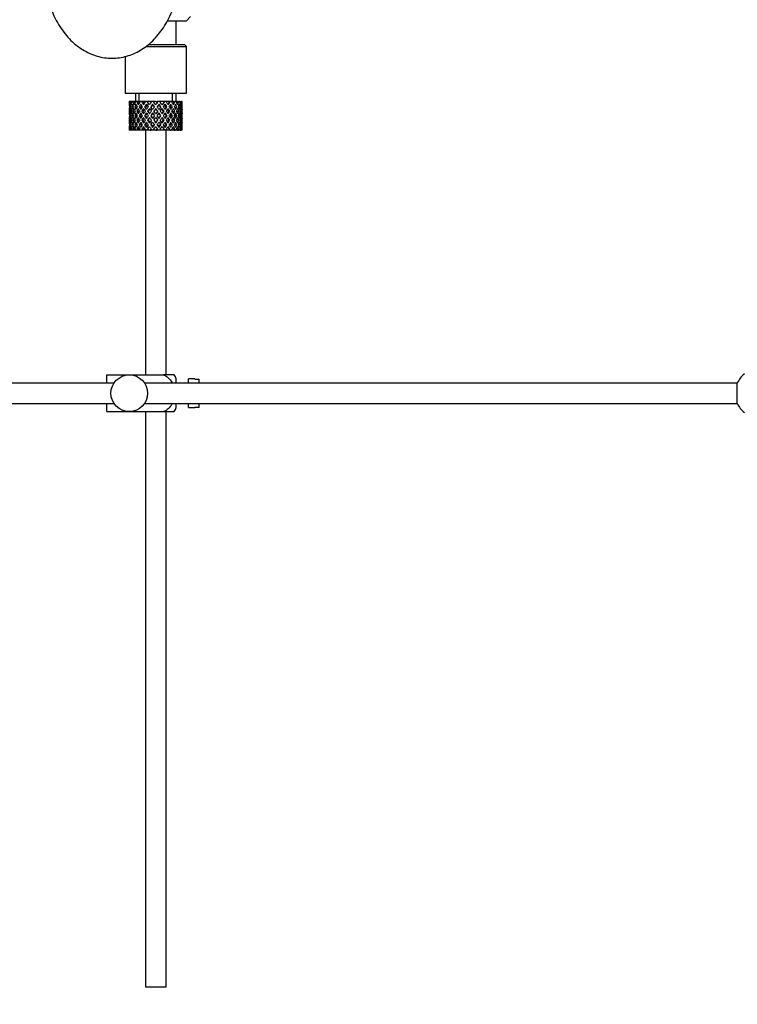
# Model space of a CAD drawing. Units: millimetres. Extents: x 0 to 1478, y 0 to 1758.
# Drawn here: x 1109 to 1285, y 791 to 1032 of the extents above; entities that cross this region are included whole.
import ezdxf
from ezdxf import colors
from ezdxf.entities.mleader import LeaderData, LeaderLine
from ezdxf.math import Vec2, Vec3

# ---------------------------------------------------------------- set-up
doc = ezdxf.new("R2010")
doc.units = ezdxf.units.MM
doc.layers.add('DV4_Défaut', color=7, linetype='Continuous')
doc.layers.add('Défaut', color=7, linetype='Continuous')

# ---------------------------------------------------------------- blocks, each defined once
blk = doc.blocks.new('_DOT')
at = {"color": 0}
blk.add_line((0, 0), (-1, 0), dxfattribs=at)
at = {"color": 0, "const_width": 0.333}
blk.add_lwpolyline([(-0.1665, 0, 1), (0.1665, 0, 1)], format="xyb", close=True, dxfattribs=at)
blk = doc.blocks.new('SE3')
at = {"layer": 'DV4_Défaut', "color": 7, "linetype": 'Continuous'}
for p, q in [((1150, 1032.15), (1151, 1033.15)), ((1145.38, 1032.15), (1150, 1032.15)), ((1147.5, 1026.35), (1147.5, 1032.15)), ((1140.08, 1025.85), (1150, 1025.85)), ((1140.73, 1026.35), (1149.5, 1026.35)), ((1150, 1025.85), (1149.5, 1026.35)), ((1150, 1014.35), (1150, 1025.85)), ((1135, 1023.38), (1135, 1014.35)), ((1135, 1014.35), (1150, 1014.35)), ((1137.5, 1014.35), (1137.5, 1012.35)), ((1138.42, 1012.35), (1138.42, 1014.35)), ((1146.58, 1012.35), (1146.58, 1014.35)), ((1147.5, 1012.35), (1147.5, 1014.35)), ((1136.02, 1012.35), (1136, 1012.35)), ((1136, 1012.35), (1136, 1011.71)), ((1136.12, 1012.09), (1136.01, 1012.14)), ((1136.16, 1012.35), (1136.02, 1012.35)), ((1136.31, 1011), (1136.1, 1011.07)), ((1136.33, 1012.35), (1136.16, 1012.35)), ((1136.56, 1012), (1136.28, 1012.14)), ((1136.67, 1012.35), (1136.33, 1012.35)), ((1136.93, 1010.93), (1136.55, 1011.07)), ((1136.99, 1012.35), (1136.67, 1012.35)), ((1137.32, 1011.91), (1136.91, 1012.14)), ((1137.53, 1012.35), (1136.99, 1012.35)), ((1137.75, 1010.9), (1137.34, 1011.07)), ((1137.98, 1012.35), (1137.53, 1012.35)), ((1138.24, 1011.89), (1137.86, 1012.14)), ((1138.5, 1012.35), (1137.98, 1012.35)), ((1138.77, 1010.9), (1138.43, 1011.07)), ((1139.23, 1012.35), (1138.67, 1012.35)), ((1139.37, 1011.89), (1139.09, 1012.14)), ((1139.68, 1012.35), (1139.23, 1012.35)), ((1139.75, 1012.35), (1139.68, 1012.35)), ((1140.36, 1012.35), (1139.75, 1012.35)), ((1139.75, 1012.35), (1139.9, 1012.14)), ((1140, 1010.9), (1139.77, 1011.07)), ((1140.2, 1011.71), (1140.65, 1011.07)), ((1141.1, 1012.35), (1140.36, 1012.35)), ((1140.95, 1011.51), (1140.36, 1012.35)), ((1141.1, 1012.35), (1141.24, 1012.35)), ((1141.89, 1012.35), (1141.24, 1012.35)), ((1141.72, 1010.41), (1141.26, 1011.07)), ((1141.78, 1011.46), (1141.72, 1011.71)), ((1142.54, 1012.35), (1141.89, 1012.35)), ((1142.54, 1012.35), (1142.8, 1012.35)), ((1143.46, 1012.35), (1142.8, 1012.35)), ((1143.23, 1011.46), (1143.29, 1011.71)), ((1143.75, 1011.07), (1143.29, 1010.41)), ((1144.65, 1012.35), (1143.46, 1012.35)), ((1144.65, 1012.35), (1144.06, 1011.51)), ((1144.36, 1011.07), (1144.81, 1011.71)), ((1145.26, 1012.35), (1144.65, 1012.35)), ((1145.01, 1010.9), (1145.24, 1011.07)), ((1145.11, 1012.14), (1145.26, 1012.35)), ((1145.93, 1012.35), (1145.26, 1012.35)), ((1145.93, 1012.35), (1146.06, 1012.35)), ((1146.59, 1012.35), (1146.06, 1012.35)), ((1146.24, 1010.9), (1146.57, 1011.07)), ((1147.01, 1012.35), (1146.59, 1012.35)), ((1147.01, 1012.35), (1147.26, 1012.35)), ((1147.68, 1012.35), (1147.26, 1012.35)), ((1147.26, 1010.9), (1147.67, 1011.07)), ((1147.83, 1012.35), (1147.68, 1012.35)), ((1147.83, 1012.35), (1148.18, 1012.35)), ((1148.08, 1010.93), (1148.46, 1011.07)), ((1148.47, 1012.35), (1148.18, 1012.35)), ((1148.47, 1012.35), (1148.77, 1012.35)), ((1148.7, 1011), (1148.91, 1011.07)), ((1148.92, 1012.35), (1148.77, 1012.35)), ((1148.92, 1012.35), (1149, 1012.35)), ((1149, 1012.35), (1149, 1012.35)), ((1149, 1011.71), (1149, 1012.35)), ((1136, 1010.41), (1136, 1009.54)), ((1136.12, 1009.95), (1136.01, 1009.97)), ((1136.33, 1008.85), (1136.1, 1008.85)), ((1136.6, 1009.92), (1136.27, 1009.97)), ((1136.99, 1008.85), (1136.54, 1008.85)), ((1137.34, 1009.89), (1136.9, 1009.97)), ((1137.75, 1008.85), (1137.33, 1008.85)), ((1138.22, 1009.89), (1137.85, 1009.97)), ((1138.76, 1008.85), (1138.43, 1008.85)), ((1139.35, 1009.89), (1139.07, 1009.97)), ((1139.99, 1008.85), (1139.76, 1008.85)), ((1140.67, 1009.89), (1140.49, 1009.97)), ((1140.95, 1010.64), (1141.42, 1009.97)), ((1141.37, 1008.85), (1141.25, 1008.85)), ((1141.72, 1009.54), (1142.2, 1008.85)), ((1142.2, 1008.85), (1141.72, 1008.17)), ((1142.5, 1009.29), (1142.03, 1009.97)), ((1142.5, 1010.47), (1142.5, 1010.64)), ((1142.98, 1009.97), (1142.5, 1009.29)), ((1142.81, 1008.85), (1143.29, 1009.54)), ((1143.29, 1008.17), (1142.81, 1008.85)), ((1143.59, 1009.97), (1144.06, 1010.64)), ((1143.64, 1008.85), (1143.76, 1008.85)), ((1144.34, 1009.89), (1144.52, 1009.97)), ((1145.02, 1008.85), (1145.25, 1008.85)), ((1145.66, 1009.89), (1145.94, 1009.97)), ((1146.25, 1008.85), (1146.58, 1008.85)), ((1146.79, 1009.89), (1147.16, 1009.97)), ((1147.26, 1008.85), (1147.68, 1008.85)), ((1147.67, 1009.89), (1148.11, 1009.97)), ((1148.02, 1008.85), (1148.47, 1008.85)), ((1148.41, 1009.92), (1148.74, 1009.97)), ((1148.68, 1008.85), (1148.91, 1008.85)), ((1148.89, 1009.95), (1149, 1009.97)), ((1149, 1009.54), (1149, 1010.41)), ((1136, 1008.17), (1136, 1007.3)), ((1136.01, 1007.74), (1136.12, 1007.76)), ((1136.1, 1006.64), (1136.31, 1006.71)), ((1136.27, 1007.74), (1136.6, 1007.79)), ((1136.55, 1006.64), (1136.93, 1006.78)), ((1136.9, 1007.74), (1137.34, 1007.82)), ((1137.34, 1006.64), (1137.75, 1006.81)), ((1137.85, 1007.74), (1138.22, 1007.82)), ((1138.43, 1006.64), (1138.77, 1006.81)), ((1139.07, 1007.74), (1139.35, 1007.82)), ((1139.77, 1006.64), (1140, 1006.81)), ((1140.65, 1006.64), (1140.2, 1006)), ((1140.36, 1005.35), (1140.95, 1006.2)), ((1140.49, 1007.74), (1140.67, 1007.82)), ((1141.42, 1007.74), (1140.95, 1007.07)), ((1141.26, 1006.64), (1141.72, 1007.3)), ((1141.72, 1006), (1141.78, 1006.25)), ((1142.03, 1007.74), (1142.5, 1008.42)), ((1142.5, 1008.42), (1142.98, 1007.74)), ((1142.5, 1007.07), (1142.5, 1007.24)), ((1143.29, 1006), (1143.23, 1006.25)), ((1143.29, 1007.3), (1143.75, 1006.64)), ((1144.06, 1007.07), (1143.59, 1007.74)), ((1144.06, 1006.2), (1144.65, 1005.35)), ((1144.52, 1007.74), (1144.34, 1007.82)), ((1144.81, 1006), (1144.36, 1006.64)), ((1145.24, 1006.64), (1145.01, 1006.81)), ((1145.94, 1007.74), (1145.66, 1007.82)), ((1146.57, 1006.64), (1146.24, 1006.81)), ((1147.16, 1007.74), (1146.79, 1007.82)), ((1147.67, 1006.64), (1147.26, 1006.81)), ((1148.11, 1007.74), (1147.67, 1007.82)), ((1148.46, 1006.64), (1148.08, 1006.78)), ((1148.74, 1007.74), (1148.41, 1007.79)), ((1148.91, 1006.64), (1148.7, 1006.71)), ((1149, 1007.74), (1148.89, 1007.76)), ((1149, 1007.3), (1149, 1008.17)), ((1136, 1006), (1136, 1005.35)), ((1136.02, 1005.35), (1136, 1005.35)), ((1136.01, 1005.57), (1136.12, 1005.62)), ((1136.16, 1005.35), (1136.02, 1005.35)), ((1136.33, 1005.35), (1136.16, 1005.35)), ((1136.28, 1005.57), (1136.56, 1005.71)), ((1136.67, 1005.35), (1136.33, 1005.35)), ((1136.99, 1005.35), (1136.67, 1005.35)), ((1136.91, 1005.57), (1137.32, 1005.8)), ((1137.53, 1005.35), (1136.99, 1005.35)), ((1137.98, 1005.35), (1137.53, 1005.35)), ((1137.86, 1005.57), (1138.24, 1005.82)), ((1138.5, 1005.35), (1137.98, 1005.35)), ((1139.23, 1005.35), (1138.67, 1005.35)), ((1139.09, 1005.57), (1139.37, 1005.82)), ((1139.68, 1005.35), (1139.23, 1005.35)), ((1139.75, 1005.35), (1139.68, 1005.35)), ((1139.9, 1005.57), (1139.75, 1005.35)), ((1140.36, 1005.35), (1139.75, 1005.35)), ((1140, 1005.35), (1140, 945.35)), ((1141.1, 1005.35), (1140.36, 1005.35)), ((1141.1, 1005.35), (1141.24, 1005.35)), ((1141.89, 1005.35), (1141.24, 1005.35)), ((1142.54, 1005.35), (1141.89, 1005.35)), ((1142.54, 1005.35), (1142.8, 1005.35)), ((1143.46, 1005.35), (1142.8, 1005.35)), ((1144.65, 1005.35), (1143.46, 1005.35)), ((1145.26, 1005.35), (1144.65, 1005.35)), ((1145, 945.35), (1145, 1005.35)), ((1145.26, 1005.35), (1145.11, 1005.57)), ((1145.93, 1005.35), (1145.26, 1005.35)), ((1145.93, 1005.35), (1146.06, 1005.35)), ((1146.59, 1005.35), (1146.06, 1005.35)), ((1147.01, 1005.35), (1146.59, 1005.35)), ((1147.01, 1005.35), (1147.26, 1005.35)), ((1147.68, 1005.35), (1147.26, 1005.35)), ((1147.83, 1005.35), (1147.68, 1005.35)), ((1147.83, 1005.35), (1148.18, 1005.35)), ((1148.47, 1005.35), (1148.18, 1005.35)), ((1148.47, 1005.35), (1148.77, 1005.35)), ((1148.92, 1005.35), (1148.77, 1005.35)), ((1148.92, 1005.35), (1149, 1005.35)), ((1149, 1005.35), (1149, 1006)), ((1149, 1005.35), (1149, 1005.35)), ((1130.5, 945.35), (1136, 945.35)), ((1130.5, 943.35), (1130.5, 945.35)), ((1136, 945.35), (1144.37, 945.35)), ((1147.02, 945.35), (1144.37, 945.35)), ((1147.5, 943.35), (1147.5, 944.35)), ((1150.5, 943.35), (1150.5, 944.35)), ((1152.1, 944.35), (1150.5, 944.35)), ((1152.1, 944.32), (1152.1, 944.35)), ((1152.1, 944.32), (1153.1, 944.32)), ((1153.1, 943.35), (1153.1, 944.32)), ((1132.26, 943.35), (1011.1, 943.35)), ((1285.05, 943.35), (1139.75, 943.35)), ((1285.05, 938.35), (1285.05, 943.35)), ((1011.1, 938.35), (1132.26, 938.35)), ((1130.5, 936.35), (1130.5, 938.35)), ((1130.5, 936.35), (1136, 936.35)), ((1136, 936.35), (1144.37, 936.35)), ((1139.75, 938.35), (1285.05, 938.35)), ((1140, 936.35), (1140, 795.35)), ((1144.37, 936.35), (1147.02, 936.35)), ((1145, 795.35), (1145, 936.35)), ((1147.5, 937.35), (1147.5, 938.35)), ((1150.5, 937.35), (1150.5, 938.35)), ((1150.5, 937.35), (1152.1, 937.35)), ((1152.1, 937.39), (1152.1, 937.35)), ((1153.1, 937.39), (1152.1, 937.39)), ((1153.1, 937.39), (1153.1, 938.35)), ((1140, 795.35), (1145, 795.35))]:
    blk.add_line(p, q, dxfattribs=at)
blk.add_circle((1136, 940.85), 4.5, dxfattribs=at)
for centre, radius, start, end in [((1143.35, 942.95), 4.39, 18.6358, 33.2071), ((1290.5, 940.85), 6, 128.0731, 155.3757), ((1143.35, 938.76), 4.39, 326.7706, 341.3642), ((1290.5, 940.85), 6, 204.6243, 231.9269)]:
    blk.add_arc(centre, radius, start, end, dxfattribs=at)
for centre, major_axis, ratio, start_param, end_param in [((1142.5, 1008.42), (-3.67, 9.02), 0.594669, 0.971066, 1.043519), ((1142.5, 1009.29), (-1.49, 9.23), 0.685768, 1.26736, 1.339814), ((1142.5, 1008.42), (-3.67, 9.02), 0.594669, 0.895713, 0.920829), ((1142.5, 1009.29), (-3.67, 9.02), 0.594669, 1.021303, 1.091896), ((1142.5, 1009.29), (-1.49, 9.23), 0.685768, 1.124254, 1.218983), ((1142.5, 1008.42), (-1.49, 9.23), 0.685768, 1.098153, 1.170606), ((1142.5, 1009.29), (-3.67, 9.02), 0.594669, 1.140273, 1.212727), ((1142.5, 1008.42), (-4.92, 8.99), 0.473294, 0.955004, 1.027458), ((1142.5, 1009.29), (1.49, 9.23), 0.685768, 1.487664, 1.560118), ((1142.5, 1008.42), (-1.49, 9.23), 0.685768, 1.0228, 1.047915), ((1142.5, 1009.29), (-4.92, 8.99), 0.473294, 1.005241, 1.075835), ((1142.5, 1009.29), (1.49, 9.23), 0.685768, 1.344558, 1.439287), ((1142.5, 1008.42), (1.49, 9.23), 0.685768, 1.318457, 1.390911), ((1142.5, 1009.29), (-4.92, 8.99), 0.473294, 1.124212, 1.196665), ((1142.5, 1008.42), (-5.67, 9.07), 0.349658, 0.992918, 1.065372), ((1142.5, 1009.29), (-3.67, -9.02), 0.594669, 4.756344, 4.828797), ((1142.5, 1008.42), (1.49, 9.23), 0.685768, 1.243105, 1.26822), ((1142.5, 1009.29), (-5.67, 9.07), 0.349658, 1.043156, 1.113749), ((1142.5, 1009.29), (3.67, 9.02), 0.594669, 1.471645, 1.566374), ((1142.5, 1008.42), (3.67, 9.02), 0.594669, 1.445544, 1.517997), ((1142.5, 1009.29), (-5.67, 9.07), 0.349658, 1.162126, 1.234579), ((1142.5, 1008.42), (-6.15, 9.17), 0.229888, 1.055451, 1.127905), ((1142.5, 1009.29), (-4.92, -8.99), 0.473294, 4.772406, 4.844859), ((1142.5, 1008.42), (3.39, 8.33), 0.594669, 1.476293, 1.513962), ((1142.5, 1008.42), (3.67, 9.02), 0.594669, 1.370191, 1.395307), ((1142.5, 1009.29), (-6.15, 9.17), 0.229888, 1.105688, 1.176282), ((1142.5, 1009.29), (4.92, 8.99), 0.473294, 1.487707, 1.582436), ((1142.5, 1008.42), (3.39, 8.33), 0.594669, 1.330806, 1.391116), ((1142.5, 1009.29), (-5.68, 8.47), 0.229888, 1.109879, 1.128627), ((1142.5, 1008.42), (4.92, 8.99), 0.473294, 1.461606, 1.534059), ((1142.5, 1009.29), (-6.15, 9.17), 0.229888, 1.224659, 1.297112), ((1142.5, 1008.42), (4.54, 8.3), 0.473294, 1.461606, 1.530024), ((1142.5, 1008.42), (-6.41, 9.25), 0.1139, 1.129525, 1.201979), ((1142.5, 1009.29), (-5.67, -9.07), 0.349658, 4.734491, 4.806945), ((1142.5, 1008.42), (4.92, 8.99), 0.473294, 1.386253, 1.411368), ((1142.5, 1009.29), (-6.41, 9.25), 0.1139, 1.179762, 1.250356), ((1142.5, 1008.42), (4.54, 8.3), 0.473294, 1.346867, 1.407178), ((1142.5, 1009.29), (-5.92, 8.54), 0.1139, 1.183953, 1.218035), ((1142.5, 1009.29), (5.67, 9.07), 0.349658, 1.473929, 1.544522), ((1142.5, 1008.42), (5.67, 9.07), 0.349658, 1.423691, 1.496145), ((1142.5, 1009.29), (-6.41, 9.25), 0.1139, 1.298733, 1.371186), ((1142.5, 1008.42), (5.24, 8.37), 0.349658, 1.423691, 1.49211), ((1142.5, 1009.29), (6.15, 9.17), 0.229888, 1.530366, 1.60282), ((1142.5, 1009.29), (6.15, 9.17), 0.229888, 1.411396, 1.481989), ((1142.5, 1008.42), (-5.92, 8.54), 0.1139, -1.211529, -1.172347), ((1142.5, 1008.42), (-6.41, 9.25), 0.1139, -1.236847, -1.211732), ((1142.5, 1008.42), (6.15, 9.17), 0.229888, 1.361159, 1.433612), ((1142.5, 1008.42), (5.68, 8.47), 0.229888, 1.361159, 1.429577), ((1142.5, 1008.42), (-6.41, 9.25), 0.1139, -1.359538, -1.287085), ((1142.5, 1009.29), (6.41, 9.25), 0.1139, 1.456292, 1.528746), ((1142.5, 1008.42), (-5.92, 8.54), 0.1139, -1.355503, -1.287085), ((1142.5, 1009.29), (-6.41, 9.25), 0.1139, -1.407915, -1.313186), ((1142.5, 1009.29), (6.41, 9.25), 0.1139, 1.337322, 1.407915), ((1142.5, 1008.42), (-5.68, 8.47), 0.229888, -1.306731, -1.246421), ((1142.5, 1008.42), (-6.15, 9.17), 0.229888, -1.310921, -1.285806), ((1142.5, 1008.42), (6.41, 9.25), 0.1139, 1.287085, 1.359538), ((1142.5, 1008.42), (5.92, 8.54), 0.1139, 1.287085, 1.355503), ((1142.5, 1009.29), (-6.41, 9.25), 0.1139, -1.528746, -1.456292), ((1142.5, 1008.42), (-5.68, 8.47), 0.229888, -1.429577, -1.361159), ((1142.5, 1008.42), (-6.15, 9.17), 0.229888, -1.433612, -1.361159), ((1142.5, 1009.29), (-6.15, 9.17), 0.229888, -1.481989, -1.38726), ((1142.5, 1009.29), (6.15, -9.17), 0.229888, 1.538773, 1.611227), ((1142.5, 1008.42), (-5.24, 8.37), 0.349658, -1.49211, -1.423691), ((1142.5, 1008.42), (-5.67, 9.07), 0.349658, -1.496145, -1.423691), ((1142.5, 1009.29), (6.41, 9.25), 0.1139, -1.371186, -1.298733), ((1142.5, 1009.29), (-5.67, 9.07), 0.349658, 4.738663, 4.809257), ((1142.5, 1009.29), (5.92, 8.54), 0.1139, -1.218035, -1.126332), ((1142.5, 1009.29), (6.41, 9.25), 0.1139, -1.250356, -1.155626), ((1142.5, 1008.42), (6.41, 9.25), 0.1139, -1.201979, -1.129525), ((1142.5, 1009.29), (5.67, -9.07), 0.349658, 1.47624, 1.548694), ((1142.5, 1008.42), (-4.54, 8.3), 0.473294, 4.753161, 4.82158), ((1142.5, 1008.42), (-4.92, 8.99), 0.473294, 4.749126, 4.82158), ((1142.5, 1009.29), (6.15, 9.17), 0.229888, -1.297112, -1.224659), ((1142.5, 1008.42), (6.41, 9.25), 0.1139, -1.079288, -1.054173), ((1142.5, 1009.29), (4.92, -8.99), 0.473294, 1.559157, 1.62975), ((1142.5, 1009.29), (5.68, 8.47), 0.229888, -1.128627, -1.052258), ((1142.5, 1009.29), (6.15, 9.17), 0.229888, -1.176282, -1.081552), ((1142.5, 1008.42), (6.15, 9.17), 0.229888, -1.127905, -1.055451), ((1142.5, 1009.29), (4.92, -8.99), 0.473294, 1.438326, 1.51078), ((1142.5, 1008.42), (-3.39, 8.33), 0.594669, -1.513962, -1.476293), ((1142.5, 1008.42), (-3.67, 9.02), 0.594669, 4.765188, 4.837641), ((1142.5, 1009.29), (5.67, 9.07), 0.349658, -1.234579, -1.162126), ((1142.5, 1008.42), (6.15, 9.17), 0.229888, -1.005214, -0.980099), ((1142.5, 1009.29), (-3.67, 9.02), 0.594669, 4.716811, 4.787404), ((1142.5, 1009.29), (5.24, 8.37), 0.349658, -1.04188, -0.989725), ((1142.5, 1009.29), (5.67, 9.07), 0.349658, -1.113749, -1.019019), ((1142.5, 1008.42), (5.67, 9.07), 0.349658, -1.065372, -0.992918), ((1142.5, 1009.29), (3.67, -9.02), 0.594669, 1.454388, 1.526841), ((1142.5, 1008.42), (-1.49, 9.23), 0.685768, -1.390911, -1.318457), ((1142.5, 1009.29), (4.92, 8.99), 0.473294, -1.196665, -1.124212), ((1142.5, 1008.42), (5.67, 9.07), 0.349658, -0.942681, -0.917566), ((1142.5, 1009.29), (-1.49, 9.23), 0.685768, 4.843898, 4.914491), ((1142.5, 1009.29), (4.92, 8.99), 0.473294, -1.075835, -0.981105), ((1142.5, 1008.42), (4.92, 8.99), 0.473294, -1.027458, -0.955004), ((1142.5, 1009.29), (-1.49, 9.23), 0.685768, 4.723067, 4.795521), ((1142.5, 1008.42), (1.49, 9.23), 0.685768, -1.170606, -1.098153), ((1142.5, 1009.29), (3.67, 9.02), 0.594669, -1.212727, -1.140273), ((1142.5, 1008.42), (4.92, 8.99), 0.473294, -0.904767, -0.879652), ((1142.5, 1009.29), (1.49, 9.23), 0.685768, -1.218983, -1.14839), ((1142.5, 1009.29), (3.67, 9.02), 0.594669, -1.091896, -0.997167), ((1142.5, 1008.42), (3.67, 9.02), 0.594669, -1.043519, -0.971066), ((1142.5, 1009.29), (1.49, 9.23), 0.685768, -1.339814, -1.26736), ((1142.5, 1008.42), (-1.49, 9.23), 0.685768, 1.339814, 1.413674), ((1142.5, 1009.29), (-1.49, -9.23), 0.685768, 4.869511, 4.943372), ((1142.5, 1008.42), (-1.49, 9.23), 0.685768, 1.218983, 1.292498), ((1142.5, 1009.29), (-1.49, 9.23), 0.685768, 1.387129, 1.460644), ((1142.5, 1008.42), (-3.67, 9.02), 0.594669, 1.091896, 1.165411), ((1142.5, 1009.29), (-1.49, -9.23), 0.685768, 4.749026, 4.822541), ((1142.5, 1008.42), (-1.49, -9.23), 0.685768, 4.701711, 4.775571), ((1142.5, 1009.29), (1.49, -9.23), 0.685768, 4.649207, 4.723067), ((1142.5, 1008.42), (-3.67, 9.02), 0.594669, 1.212727, 1.286587), ((1142.5, 1009.29), (-3.67, -9.02), 0.594669, -1.286587, -1.212727), ((1142.5, 1008.42), (1.49, 9.23), 0.685768, 1.439287, 1.512803), ((1142.5, 1009.29), (-3.67, 9.02), 0.594669, 1.260042, 1.333557), ((1142.5, 1008.42), (-4.92, 8.99), 0.473294, 1.075835, 1.14935), ((1142.5, 1009.29), (-3.67, -9.02), 0.594669, -1.407072, -1.333557), ((1142.5, 1008.42), (-3.67, -9.02), 0.594669, -1.454388, -1.380527), ((1142.5, 1009.29), (-3.67, 9.02), 0.594669, 1.380527, 1.454388), ((1142.5, 1008.42), (-4.92, 8.99), 0.473294, 1.196665, 1.270525), ((1142.5, 1009.29), (-4.92, -8.99), 0.473294, -1.270525, -1.196665), ((1142.5, 1008.42), (-3.67, -9.02), 0.594669, 4.707967, 4.781482), ((1142.5, 1009.29), (-4.92, 8.99), 0.473294, 1.243981, 1.317496), ((1142.5, 1008.42), (-5.67, 9.07), 0.349658, 1.113749, 1.187264), ((1142.5, 1009.29), (-4.92, -8.99), 0.473294, -1.391011, -1.317496), ((1142.5, 1008.42), (-4.92, -8.99), 0.473294, -1.438326, -1.364466), ((1142.5, 1009.29), (-4.92, 8.99), 0.473294, 1.364466, 1.438326), ((1142.5, 1008.42), (3.39, 8.33), 0.594669, -4.667312, -4.647242), ((1142.5, 1008.42), (-5.67, 9.07), 0.349658, 1.234579, 1.30844), ((1142.5, 1009.29), (-5.67, -9.07), 0.349658, -1.30844, -1.234579), ((1142.5, 1009.29), (-5.24, 8.37), 0.349658, 1.166161, 1.182119), ((1142.5, 1008.42), (-4.54, -8.3), 0.473294, -1.396527, -1.368383), ((1142.5, 1009.29), (-4.54, 8.3), 0.473294, 1.368383, 1.396527), ((1142.5, 1008.42), (-4.92, -8.99), 0.473294, 4.724029, 4.797544), ((1142.5, 1009.29), (-5.67, 9.07), 0.349658, 1.281895, 1.35541), ((1142.5, 1008.42), (-6.15, 9.17), 0.229888, 1.176282, 1.249797), ((1142.5, 1009.29), (-5.67, -9.07), 0.349658, -1.428925, -1.35541), ((1142.5, 1008.42), (-4.54, -8.3), 0.473294, 4.750464, 4.793598), ((1142.5, 1009.29), (-5.24, 8.37), 0.349658, 1.285841, 1.318465), ((1142.5, 1008.42), (-5.67, -9.07), 0.349658, -1.47624, -1.40238), ((1142.5, 1009.29), (-5.67, 9.07), 0.349658, 1.40238, 1.47624), ((1142.5, 1008.42), (-5.24, -8.37), 0.349658, -1.452607, -1.406297), ((1142.5, 1009.29), (-5.24, 8.37), 0.349658, 1.406297, 1.452607), ((1142.5, 1009.29), (-5.68, 8.47), 0.229888, 1.228693, 1.263158), ((1142.5, 1008.42), (-6.15, 9.17), 0.229888, 1.297112, 1.370972), ((1142.5, 1009.29), (-6.15, -9.17), 0.229888, -1.370972, -1.297112), ((1142.5, 1008.42), (-5.67, -9.07), 0.349658, 4.686115, 4.75963), ((1142.5, 1009.29), (-6.15, 9.17), 0.229888, 1.344427, 1.417943), ((1142.5, 1008.42), (5.24, 8.37), 0.349658, 1.544522, 1.614091), ((1142.5, 1009.29), (-5.68, 8.47), 0.229888, 1.348374, 1.396068), ((1142.5, 1008.42), (-6.41, 9.25), 0.1139, 1.250356, 1.323871), ((1142.5, 1009.29), (-6.15, -9.17), 0.229888, -1.491458, -1.417943), ((1142.5, 1008.42), (-6.15, -9.17), 0.229888, -1.538773, -1.464913), ((1142.5, 1009.29), (-6.15, 9.17), 0.229888, 1.464913, 1.538773), ((1142.5, 1008.42), (-5.68, -8.47), 0.229888, -1.538773, -1.46883), ((1142.5, 1009.29), (-5.68, 8.47), 0.229888, 1.46883, 1.538773), ((1142.5, 1009.29), (-5.92, 8.54), 0.1139, 1.302768, 1.350282), ((1142.5, 1008.42), (-6.41, 9.25), 0.1139, 1.371186, 1.445046), ((1142.5, 1009.29), (-6.41, -9.25), 0.1139, -1.445046, -1.371186), ((1142.5, 1008.42), (6.15, 9.17), 0.229888, 1.481989, 1.555504), ((1142.5, 1009.29), (-6.41, 9.25), 0.1139, 1.418502, 1.492017), ((1142.5, 1008.42), (5.68, 8.47), 0.229888, 1.481989, 1.551558), ((1142.5, 1009.29), (-5.92, 8.54), 0.1139, 1.422448, 1.492017), ((1142.5, 1009.29), (-6.41, -9.25), 0.1139, 4.717654, 4.791169), ((1142.5, 1008.42), (-6.41, -9.25), 0.1139, 4.670338, 4.744199), ((1142.5, 1009.29), (6.41, -9.25), 0.1139, 4.680579, 4.75444), ((1142.5, 1008.42), (5.92, 8.54), 0.1139, 1.528746, 1.598688), ((1142.5, 1009.29), (-5.92, 8.54), 0.1139, 1.542904, 1.612847), ((1142.5, 1008.42), (6.41, 9.25), 0.1139, 1.407915, 1.48143), ((1142.5, 1008.42), (5.92, 8.54), 0.1139, 1.407915, 1.477484), ((1142.5, 1008.42), (-6.41, 9.25), 0.1139, -1.48143, -1.407915), ((1142.5, 1008.42), (-5.92, 8.54), 0.1139, -1.477484, -1.407915), ((1142.5, 1008.42), (5.92, -8.54), 0.1139, 1.542904, 1.612847), ((1142.5, 1009.29), (-5.92, -8.54), 0.1139, 1.528746, 1.598688), ((1142.5, 1008.42), (-6.41, 9.25), 0.1139, 4.680579, 4.75444), ((1142.5, 1009.29), (6.41, 9.25), 0.1139, 4.670338, 4.744199), ((1142.5, 1009.29), (6.41, -9.25), 0.1139, 1.492017, 1.565532), ((1142.5, 1008.42), (-5.68, 8.47), 0.229888, 4.731627, 4.801196), ((1142.5, 1009.29), (5.92, 8.54), 0.1139, -1.492017, -1.422448), ((1142.5, 1008.42), (-6.15, 9.17), 0.229888, 4.727681, 4.801196), ((1142.5, 1009.29), (6.41, 9.25), 0.1139, -1.492017, -1.418502), ((1142.5, 1008.42), (6.41, 9.25), 0.1139, -1.445046, -1.371186), ((1142.5, 1009.29), (6.41, -9.25), 0.1139, 1.371186, 1.445046), ((1142.5, 1008.42), (5.68, -8.47), 0.229888, 1.46883, 1.538773), ((1142.5, 1009.29), (5.68, 8.47), 0.229888, -1.538773, -1.46883), ((1142.5, 1009.29), (5.92, 8.54), 0.1139, -1.350282, -1.302768), ((1142.5, 1008.42), (6.15, -9.17), 0.229888, 1.464913, 1.538773), ((1142.5, 1009.29), (6.15, 9.17), 0.229888, -1.538773, -1.464913), ((1142.5, 1008.42), (6.41, 9.25), 0.1139, -1.323871, -1.250356), ((1142.5, 1009.29), (6.15, -9.17), 0.229888, 1.417943, 1.491458), ((1142.5, 1008.42), (5.24, -8.37), 0.349658, 1.527502, 1.597071), ((1142.5, 1009.29), (5.68, 8.47), 0.229888, -1.396068, -1.348374), ((1142.5, 1008.42), (-5.67, 9.07), 0.349658, 4.665148, 4.738663), ((1142.5, 1009.29), (6.15, 9.17), 0.229888, -1.417943, -1.344427), ((1142.5, 1008.42), (6.15, 9.17), 0.229888, -1.370972, -1.297112), ((1142.5, 1009.29), (6.15, -9.17), 0.229888, 1.297112, 1.370972), ((1142.5, 1008.42), (5.24, -8.37), 0.349658, 1.406297, 1.452607), ((1142.5, 1009.29), (5.24, 8.37), 0.349658, -1.452607, -1.406297), ((1142.5, 1009.29), (5.68, 8.47), 0.229888, -1.263158, -1.228693), ((1142.5, 1008.42), (5.67, -9.07), 0.349658, 1.40238, 1.47624), ((1142.5, 1009.29), (5.67, 9.07), 0.349658, -1.47624, -1.40238), ((1142.5, 1008.42), (6.15, 9.17), 0.229888, -1.249797, -1.176282), ((1142.5, 1009.29), (5.67, -9.07), 0.349658, 1.35541, 1.428925), ((1142.5, 1008.42), (4.54, -8.3), 0.473294, 1.489588, 1.532722), ((1142.5, 1009.29), (5.24, 8.37), 0.349658, -1.318465, -1.285841), ((1142.5, 1008.42), (4.92, -8.99), 0.473294, 1.485641, 1.559157), ((1142.5, 1009.29), (5.67, 9.07), 0.349658, -1.35541, -1.281895), ((1142.5, 1008.42), (5.67, 9.07), 0.349658, -1.30844, -1.234579), ((1142.5, 1009.29), (5.67, -9.07), 0.349658, 1.234579, 1.30844), ((1142.5, 1008.42), (4.54, -8.3), 0.473294, 1.368383, 1.396527), ((1142.5, 1009.29), (4.54, 8.3), 0.473294, -1.396527, -1.368383), ((1142.5, 1009.29), (5.24, 8.37), 0.349658, -1.182119, -1.166161), ((1142.5, 1008.42), (4.92, -8.99), 0.473294, 1.364466, 1.438326), ((1142.5, 1009.29), (4.92, 8.99), 0.473294, -1.438326, -1.364466), ((1142.5, 1008.42), (5.67, 9.07), 0.349658, -1.187264, -1.113749), ((1142.5, 1009.29), (4.92, -8.99), 0.473294, 1.317496, 1.391011), ((1142.5, 1008.42), (3.39, -8.33), 0.594669, 1.505649, 1.525719), ((1142.5, 1008.42), (-3.67, 9.02), 0.594669, 4.643296, 4.716811), ((1142.5, 1009.29), (4.92, 8.99), 0.473294, -1.317496, -1.243981), ((1142.5, 1008.42), (4.92, 8.99), 0.473294, -1.270525, -1.196665), ((1142.5, 1009.29), (4.92, -8.99), 0.473294, 1.196665, 1.270525), ((1142.5, 1008.42), (3.67, -9.02), 0.594669, 1.380527, 1.454388), ((1142.5, 1009.29), (3.67, 9.02), 0.594669, -1.454388, -1.380527), ((1142.5, 1008.42), (4.92, 8.99), 0.473294, -1.14935, -1.075835), ((1142.5, 1009.29), (3.67, -9.02), 0.594669, 1.333557, 1.407072), ((1142.5, 1008.42), (-1.49, 9.23), 0.685768, 4.770383, 4.843898), ((1142.5, 1009.29), (3.67, 9.02), 0.594669, -1.333557, -1.260042), ((1142.5, 1008.42), (3.67, 9.02), 0.594669, -1.286587, -1.212727), ((1142.5, 1009.29), (3.67, -9.02), 0.594669, 1.212727, 1.286587), ((1142.5, 1008.42), (-1.49, 9.23), 0.685768, 4.649207, 4.723067), ((1142.5, 1009.29), (1.49, 9.23), 0.685768, 4.701711, 4.775571), ((1142.5, 1008.42), (3.67, 9.02), 0.594669, -1.165411, -1.091896), ((1142.5, 1009.29), (1.49, -9.23), 0.685768, 1.460644, 1.534159), ((1142.5, 1008.42), (1.49, 9.23), 0.685768, -1.292498, -1.218983), ((1142.5, 1009.29), (1.49, 9.23), 0.685768, 4.822541, 4.896056), ((1142.5, 1008.42), (1.49, 9.23), 0.685768, 4.869511, 4.943372), ((1142.5, 1009.29), (1.49, -9.23), 0.685768, 1.339814, 1.413674), ((1142.5, 1008.42), (-1.49, -9.23), 0.685768, -1.339814, -1.26736), ((1142.5, 1009.29), (-3.67, -9.02), 0.594669, -1.043519, -0.971066), ((1142.5, 1008.42), (-1.49, -9.23), 0.685768, 4.822541, 4.896056), ((1142.5, 1009.29), (-1.49, -9.23), 0.685768, -1.292498, -1.218983), ((1142.5, 1008.42), (-3.67, -9.02), 0.594669, -1.091896, -1.021303), ((1142.5, 1008.42), (-1.49, 9.23), 0.685768, 1.460644, 1.534159), ((1142.5, 1009.29), (-3.67, -9.02), 0.594669, -1.165411, -1.091896), ((1142.5, 1008.42), (-1.49, -9.23), 0.685768, -1.218983, -1.124254), ((1142.5, 1008.42), (-3.67, -9.02), 0.594669, -1.212727, -1.140273), ((1142.5, 1009.29), (-1.49, -9.23), 0.685768, -1.170606, -1.098153), ((1142.5, 1008.42), (1.49, -9.23), 0.685768, 4.723067, 4.795521), ((1142.5, 1009.29), (-4.92, -8.99), 0.473294, -1.027458, -0.955004), ((1142.5, 1008.42), (-3.67, -9.02), 0.594669, -1.333557, -1.260042), ((1142.5, 1009.29), (1.49, -9.23), 0.685768, 4.770383, 4.843898), ((1142.5, 1008.42), (-4.92, -8.99), 0.473294, -1.075835, -1.005241), ((1142.5, 1008.42), (-3.67, 9.02), 0.594669, 1.333557, 1.407072), ((1142.5, 1009.29), (-4.92, -8.99), 0.473294, -1.14935, -1.075835), ((1142.5, 1008.42), (1.49, -9.23), 0.685768, 4.843898, 4.938627), ((1142.5, 1008.42), (-4.92, -8.99), 0.473294, -1.196665, -1.124212), ((1142.5, 1009.29), (1.49, -9.23), 0.685768, -1.390911, -1.318457), ((1142.5, 1008.42), (-3.67, 9.02), 0.594669, 1.454388, 1.526841), ((1142.5, 1009.29), (-5.67, -9.07), 0.349658, -1.065372, -0.992918), ((1142.5, 1008.42), (-4.92, -8.99), 0.473294, -1.317496, -1.243981), ((1142.5, 1009.29), (3.67, -9.02), 0.594669, 4.643296, 4.716811), ((1142.5, 1008.42), (-5.67, -9.07), 0.349658, -1.113749, -1.043156), ((1142.5, 1008.42), (-4.92, 8.99), 0.473294, 1.317496, 1.391011), ((1142.5, 1009.29), (-5.67, -9.07), 0.349658, -1.187264, -1.113749), ((1142.5, 1008.42), (3.67, -9.02), 0.594669, 4.716811, 4.81154), ((1142.5, 1009.29), (-3.39, 8.33), 0.594669, 1.505649, 1.525719), ((1142.5, 1008.42), (-5.67, -9.07), 0.349658, -1.234579, -1.162126), ((1142.5, 1009.29), (3.67, -9.02), 0.594669, 4.765188, 4.837641), ((1142.5, 1008.42), (-4.92, 8.99), 0.473294, 1.438326, 1.51078), ((1142.5, 1009.29), (-6.15, -9.17), 0.229888, -1.127905, -1.055451), ((1142.5, 1008.42), (-5.24, -8.37), 0.349658, -1.182119, -1.166161), ((1142.5, 1009.29), (3.39, -8.33), 0.594669, -1.513962, -1.476293), ((1142.5, 1008.42), (-5.67, -9.07), 0.349658, -1.35541, -1.281895), ((1142.5, 1009.29), (-4.92, 8.99), 0.473294, 1.485641, 1.559157), ((1142.5, 1008.42), (-6.15, -9.17), 0.229888, -1.176282, -1.105688), ((1142.5, 1008.42), (-5.67, 9.07), 0.349658, 1.35541, 1.428925), ((1142.5, 1009.29), (-6.15, -9.17), 0.229888, -1.249797, -1.176282), ((1142.5, 1008.42), (-4.92, 8.99), 0.473294, 1.559157, 1.653886), ((1142.5, 1008.42), (-5.24, -8.37), 0.349658, -1.318465, -1.285841), ((1142.5, 1009.29), (-4.54, 8.3), 0.473294, 1.489588, 1.532722), ((1142.5, 1008.42), (-6.15, -9.17), 0.229888, -1.297112, -1.224659), ((1142.5, 1009.29), (4.92, -8.99), 0.473294, 4.749126, 4.82158), ((1142.5, 1008.42), (-5.68, -8.47), 0.229888, -1.263158, -1.228693), ((1142.5, 1009.29), (4.54, -8.3), 0.473294, 4.753161, 4.82158), ((1142.5, 1008.42), (-5.67, 9.07), 0.349658, 1.47624, 1.548694), ((1142.5, 1009.29), (-6.41, -9.25), 0.1139, -1.201979, -1.129525), ((1142.5, 1008.42), (-6.15, -9.17), 0.229888, -1.417943, -1.344427), ((1142.5, 1009.29), (5.67, -9.07), 0.349658, 4.665148, 4.738663), ((1142.5, 1008.42), (-6.41, -9.25), 0.1139, -1.250356, -1.179762), ((1142.5, 1008.42), (-5.68, -8.47), 0.229888, -1.396068, -1.348374), ((1142.5, 1009.29), (-5.24, 8.37), 0.349658, 1.527502, 1.597071), ((1142.5, 1008.42), (-6.15, 9.17), 0.229888, 1.417943, 1.491458), ((1142.5, 1009.29), (-6.41, -9.25), 0.1139, -1.323871, -1.250356), ((1142.5, 1008.42), (5.67, -9.07), 0.349658, 4.738663, 4.809257), ((1142.5, 1008.42), (-6.41, -9.25), 0.1139, -1.371186, -1.298733), ((1142.5, 1009.29), (5.67, -9.07), 0.349658, -1.496145, -1.423691), ((1142.5, 1008.42), (-5.92, -8.54), 0.1139, -1.350282, -1.302768), ((1142.5, 1009.29), (5.24, -8.37), 0.349658, -1.49211, -1.423691), ((1142.5, 1008.42), (-6.15, 9.17), 0.229888, 1.538773, 1.611227), ((1142.5, 1008.42), (-6.41, -9.25), 0.1139, -1.492017, -1.418502), ((1142.5, 1009.29), (6.15, -9.17), 0.229888, 4.727681, 4.801196), ((1142.5, 1008.42), (-5.92, -8.54), 0.1139, -1.492017, -1.422448), ((1142.5, 1009.29), (5.68, -8.47), 0.229888, 4.731627, 4.801196), ((1142.5, 1008.42), (-6.41, 9.25), 0.1139, 1.492017, 1.565532), ((1142.5, 1008.42), (6.15, -9.17), 0.229888, -1.481989, -1.411396), ((1142.5, 1009.29), (6.15, -9.17), 0.229888, -1.433612, -1.361159), ((1142.5, 1009.29), (5.68, -8.47), 0.229888, -1.429577, -1.361159), ((1142.5, 1008.42), (6.41, -9.25), 0.1139, -1.528746, -1.456292), ((1142.5, 1009.29), (-6.41, -9.25), 0.1139, 1.287085, 1.359538), ((1142.5, 1009.29), (-5.92, -8.54), 0.1139, 1.287085, 1.355503), ((1142.5, 1008.42), (-6.41, -9.25), 0.1139, 1.313186, 1.407915), ((1142.5, 1009.29), (6.41, -9.25), 0.1139, -1.48143, -1.407915), ((1142.5, 1009.29), (5.92, -8.54), 0.1139, -1.477484, -1.407915), ((1142.5, 1009.29), (-5.92, -8.54), 0.1139, 1.407915, 1.477484), ((1142.5, 1009.29), (-6.41, -9.25), 0.1139, 1.407915, 1.48143), ((1142.5, 1008.42), (6.41, -9.25), 0.1139, -1.407915, -1.337322), ((1142.5, 1008.42), (-6.41, -9.25), 0.1139, 1.456292, 1.528746), ((1142.5, 1009.29), (5.92, -8.54), 0.1139, -1.355503, -1.287085), ((1142.5, 1009.29), (6.41, -9.25), 0.1139, -1.359538, -1.287085), ((1142.5, 1009.29), (-5.68, -8.47), 0.229888, 1.361159, 1.429577), ((1142.5, 1009.29), (-6.15, -9.17), 0.229888, 1.361159, 1.433612), ((1142.5, 1008.42), (-6.15, -9.17), 0.229888, 1.38726, 1.481989), ((1142.5, 1008.42), (6.41, 9.25), 0.1139, 4.717654, 4.791169), ((1142.5, 1008.42), (5.92, -8.54), 0.1139, 1.422448, 1.492017), ((1142.5, 1009.29), (-5.68, -8.47), 0.229888, 1.481989, 1.551558), ((1142.5, 1008.42), (6.41, -9.25), 0.1139, 1.418502, 1.492017), ((1142.5, 1009.29), (-6.15, -9.17), 0.229888, 1.481989, 1.555504), ((1142.5, 1008.42), (-6.15, -9.17), 0.229888, 1.530366, 1.60282), ((1142.5, 1009.29), (-5.24, -8.37), 0.349658, 1.423691, 1.49211), ((1142.5, 1008.42), (5.92, -8.54), 0.1139, 1.302768, 1.350282), ((1142.5, 1008.42), (6.41, -9.25), 0.1139, 1.298733, 1.371186), ((1142.5, 1009.29), (-5.67, -9.07), 0.349658, 1.423691, 1.496145), ((1142.5, 1008.42), (6.15, 9.17), 0.229888, -1.491458, -1.417943), ((1142.5, 1009.29), (6.41, -9.25), 0.1139, 1.250356, 1.323871), ((1142.5, 1008.42), (-5.67, -9.07), 0.349658, 1.473929, 1.544522), ((1142.5, 1009.29), (-5.24, -8.37), 0.349658, 1.544522, 1.614091), ((1142.5, 1008.42), (5.68, -8.47), 0.229888, 1.348374, 1.396068), ((1142.5, 1008.42), (6.15, -9.17), 0.229888, 1.344427, 1.417943), ((1142.5, 1009.29), (5.67, 9.07), 0.349658, 4.686115, 4.75963), ((1142.5, 1008.42), (6.41, -9.25), 0.1139, 1.155626, 1.250356), ((1142.5, 1008.42), (5.67, 9.07), 0.349658, 4.734491, 4.806945), ((1142.5, 1009.29), (6.41, -9.25), 0.1139, 1.129525, 1.201979), ((1142.5, 1009.29), (-4.54, -8.3), 0.473294, 1.461606, 1.530024), ((1142.5, 1008.42), (5.68, -8.47), 0.229888, 1.228693, 1.263158), ((1142.5, 1008.42), (6.15, -9.17), 0.229888, 1.224659, 1.297112), ((1142.5, 1009.29), (-4.92, -8.99), 0.473294, 1.461606, 1.534059), ((1142.5, 1008.42), (5.67, 9.07), 0.349658, -1.428925, -1.35541), ((1142.5, 1009.29), (6.15, -9.17), 0.229888, 1.176282, 1.249797), ((1142.5, 1008.42), (-4.92, -8.99), 0.473294, 1.511843, 1.582436), ((1142.5, 1009.29), (4.54, 8.3), 0.473294, 4.750464, 4.793598), ((1142.5, 1008.42), (5.24, -8.37), 0.349658, 1.285841, 1.318465), ((1142.5, 1008.42), (5.67, -9.07), 0.349658, 1.281895, 1.35541), ((1142.5, 1009.29), (4.92, 8.99), 0.473294, 4.724029, 4.797544), ((1142.5, 1008.42), (6.15, -9.17), 0.229888, 1.081552, 1.176282), ((1142.5, 1008.42), (4.92, 8.99), 0.473294, 4.772406, 4.844859), ((1142.5, 1009.29), (6.15, -9.17), 0.229888, 1.055451, 1.127905), ((1142.5, 1009.29), (-3.39, -8.33), 0.594669, 1.476293, 1.513962), ((1142.5, 1008.42), (5.24, -8.37), 0.349658, 1.166161, 1.182119), ((1142.5, 1008.42), (5.67, -9.07), 0.349658, 1.162126, 1.234579), ((1142.5, 1009.29), (-3.67, -9.02), 0.594669, 1.445544, 1.517997), ((1142.5, 1008.42), (4.92, 8.99), 0.473294, -1.391011, -1.317496), ((1142.5, 1009.29), (5.67, -9.07), 0.349658, 1.113749, 1.187264), ((1142.5, 1008.42), (-3.67, -9.02), 0.594669, 1.495781, 1.566374), ((1142.5, 1009.29), (-3.39, -8.33), 0.594669, -4.667312, -4.647242), ((1142.5, 1008.42), (4.92, -8.99), 0.473294, 1.243981, 1.317496), ((1142.5, 1009.29), (3.67, 9.02), 0.594669, 4.707967, 4.781482), ((1142.5, 1008.42), (5.67, -9.07), 0.349658, 1.019019, 1.113749), ((1142.5, 1008.42), (3.67, 9.02), 0.594669, 4.756344, 4.828797), ((1142.5, 1009.29), (5.67, -9.07), 0.349658, 0.992918, 1.065372), ((1142.5, 1008.42), (4.92, -8.99), 0.473294, 1.124212, 1.196665), ((1142.5, 1009.29), (-1.49, -9.23), 0.685768, 1.318457, 1.390911), ((1142.5, 1008.42), (3.67, 9.02), 0.594669, -1.407072, -1.333557), ((1142.5, 1009.29), (4.92, -8.99), 0.473294, 1.075835, 1.14935), ((1142.5, 1008.42), (-1.49, -9.23), 0.685768, 1.368694, 1.439287), ((1142.5, 1008.42), (3.67, -9.02), 0.594669, 1.260042, 1.333557), ((1142.5, 1009.29), (-1.49, -9.23), 0.685768, 1.439287, 1.512803), ((1142.5, 1008.42), (4.92, -8.99), 0.473294, 0.981105, 1.075835), ((1142.5, 1008.42), (-1.49, -9.23), 0.685768, 1.487664, 1.560118), ((1142.5, 1009.29), (4.92, -8.99), 0.473294, 0.955004, 1.027458), ((1142.5, 1008.42), (3.67, -9.02), 0.594669, 1.140273, 1.212727), ((1142.5, 1009.29), (1.49, -9.23), 0.685768, 1.098153, 1.170606), ((1142.5, 1008.42), (1.49, 9.23), 0.685768, 4.749026, 4.822541), ((1142.5, 1009.29), (3.67, -9.02), 0.594669, 1.091896, 1.165411), ((1142.5, 1008.42), (1.49, -9.23), 0.685768, 1.14839, 1.218983), ((1142.5, 1008.42), (1.49, -9.23), 0.685768, 1.387129, 1.460644), ((1142.5, 1009.29), (1.49, -9.23), 0.685768, 1.218983, 1.292498), ((1142.5, 1008.42), (3.67, -9.02), 0.594669, 0.997167, 1.091896), ((1142.5, 1008.42), (1.49, -9.23), 0.685768, 1.26736, 1.339814), ((1142.5, 1009.29), (3.67, -9.02), 0.594669, 0.971066, 1.043519), ((1142.5, 1009.29), (-3.67, -9.02), 0.594669, -0.920829, -0.895713), ((1142.5, 1009.29), (-1.49, -9.23), 0.685768, -1.047916, -1.0228), ((1142.5, 1009.29), (1.49, -9.23), 0.685768, -1.26822, -1.243105), ((1142.5, 1009.29), (3.67, -9.02), 0.594669, -1.395307, -1.370191), ((1142.5, 1008.42), (-5.68, -8.47), 0.229888, -1.128627, -1.109879), ((1142.5, 1009.29), (3.39, -8.33), 0.594669, -1.391116, -1.330806), ((1142.5, 1009.29), (4.92, -8.99), 0.473294, -1.411368, -1.386253), ((1142.5, 1008.42), (-5.92, -8.54), 0.1139, -1.218035, -1.183953), ((1142.5, 1009.29), (4.54, -8.3), 0.473294, -1.407178, -1.346867), ((1142.5, 1009.29), (-5.92, -8.54), 0.1139, 1.172347, 1.211529), ((1142.5, 1009.29), (-6.41, -9.25), 0.1139, 1.211732, 1.236847), ((1142.5, 1009.29), (-5.68, -8.47), 0.229888, 1.246421, 1.306731), ((1142.5, 1009.29), (-6.15, -9.17), 0.229888, 1.285806, 1.310921), ((1142.5, 1008.42), (5.92, -8.54), 0.1139, 1.126332, 1.218035), ((1142.5, 1009.29), (6.41, -9.25), 0.1139, 1.054173, 1.079288), ((1142.5, 1008.42), (5.68, -8.47), 0.229888, 1.052258, 1.128627), ((1142.5, 1009.29), (6.15, -9.17), 0.229888, 0.980099, 1.005214), ((1142.5, 1008.42), (5.24, -8.37), 0.349658, 0.989725, 1.04188), ((1142.5, 1009.29), (5.67, -9.07), 0.349658, 0.917566, 0.942681), ((1142.5, 1009.29), (4.92, -8.99), 0.473294, 0.879652, 0.904767)]:
    blk.add_ellipse(centre, major_axis=major_axis, ratio=ratio, start_param=start_param, end_param=end_param, dxfattribs=at)
for points, knots in [([(1115, 1045.35), (1115.01, 1044.87), (1115.03, 1043.71), (1115.2, 1041.62), (1115.58, 1039.29), (1116.14, 1036.99), (1116.89, 1034.78), (1117.82, 1032.67), (1118.93, 1030.7), (1120.22, 1028.9), (1121.66, 1027.29), (1123.24, 1025.9), (1124.93, 1024.77), (1126.71, 1023.9), (1128.53, 1023.3), (1130.38, 1022.97), (1132.22, 1022.91), (1134.03, 1023.1), (1135.8, 1023.54), (1137.5, 1024.21), (1139.13, 1025.11), (1140.68, 1026.23), (1142.12, 1027.57), (1143.46, 1029.12), (1144.67, 1030.86), (1145.73, 1032.77), (1146.64, 1034.84), (1147.38, 1037.02), (1147.94, 1039.31), (1148.31, 1041.64), (1148.48, 1043.72), (1148.5, 1044.87), (1148.5, 1045.35)], [0, 0, 0, 0, 0.019575, 0.054995, 0.09051, 0.126157, 0.161972, 0.197968, 0.234118, 0.270287, 0.306267, 0.341803, 0.376652, 0.410662, 0.44382, 0.476234, 0.508097, 0.539647, 0.571079, 0.602634, 0.634552, 0.667031, 0.700198, 0.734083, 0.768608, 0.803615, 0.838917, 0.874344, 0.909774, 0.945174, 0.980547, 1, 1, 1, 1]), ([(1144.37, 945.35), (1145.26, 945.05), (1145.98, 944.36), (1146.44, 943.48), (1146.47, 943.43), (1146.49, 943.37)], [0, 0, 0, 0, 0.938663, 0.938663, 1, 1, 1, 1]), ([(1146.49, 938.34), (1146.46, 938.28), (1146.43, 938.22), (1145.97, 937.34), (1145.25, 936.65), (1144.37, 936.35)], [0, 0, 0, 0, 0.066506, 0.066506, 1, 1, 1, 1])]:
    blk.add_open_spline(points, degree=3, knots=knots, dxfattribs=at)

msp = doc.modelspace()

# ---------------------------------------------------------------- block references
at = {"layer": 'Défaut'}
msp.add_blockref('SE3', (0, 0), dxfattribs=at)

# ---------------------------------------------------------------- leaders
at = {"layer": 'Défaut', "color": 7, "linetype": 'Continuous'}
ml = msp.add_multileader_mtext('Standard', dxfattribs=at)
ml.set_content('{\\pxsm0.9;\\fSolid Edge ISO|b1||i0||c0|p34;\\W1.;16/09/2025\\P}', color=256)
ml.set_leader_properties()
ml.set_arrow_properties(name='DOT')
ml.build(insert=Vec2(0, 0))
ml.multileader.update_dxf_attribs({"leader_type": 0, "dogleg_length": 0, "arrow_head_size": 12})
ctx = ml.context
ctx.base_point, ctx.char_height, ctx.arrow_head_size = Vec3(1390.41, 1750.83), 12, 12
notes = []
notes.append((ctx, [(0, (0, 0, 0), (0, 0), (1, 0), 1, [])]))
ctx.mtext.insert = Vec3(1392.41, 1756.83)
for ctx, leaders in notes:
    for number, flags, end, landing, length, lines in leaders:
        leader = LeaderData()
        leader.index, (leader.has_last_leader_line, leader.has_dogleg_vector, leader.attachment_direction) = number, flags
        leader.last_leader_point, leader.dogleg_vector, leader.dogleg_length = Vec3(end), Vec3(landing), length
        for number, points, colour, breaks in lines:
            line = LeaderLine()
            line.index, line.vertices, line.color, line.breaks = number, Vec3.list(points), colors.encode_raw_color(colour), breaks
            leader.lines.append(line)
        ctx.leaders.append(leader)

doc.saveas('drawing.dxf')
